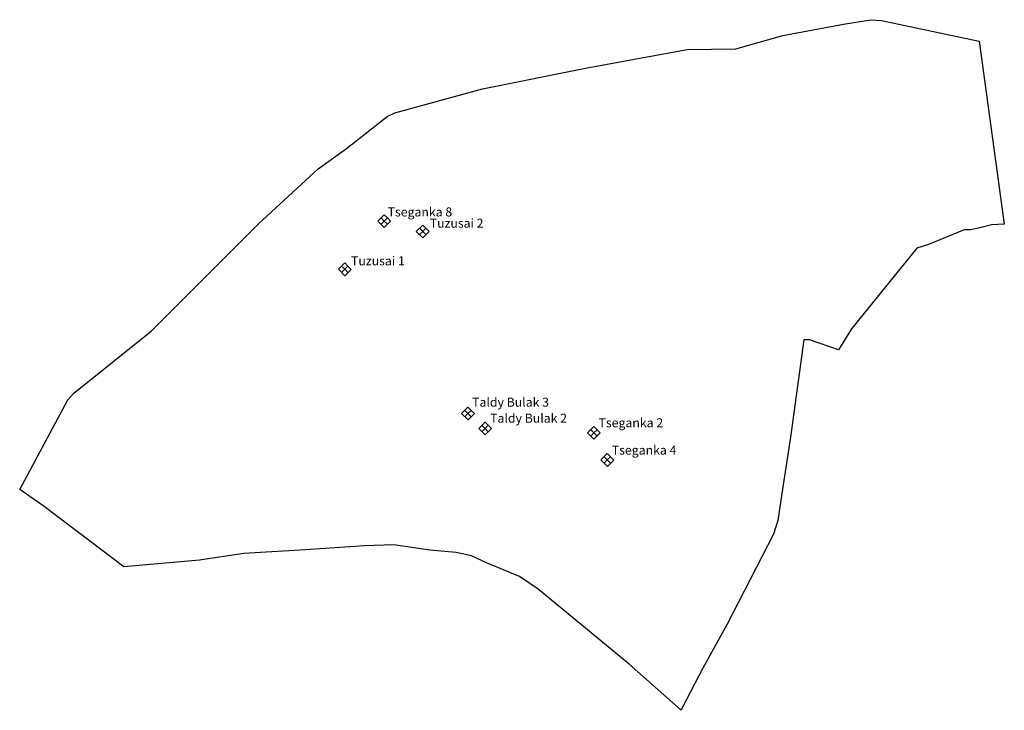
# Model space of a CAD drawing. Extents: x 664373 to 686219, y 4793377 to 4808712.
import ezdxf

# ---------------------------------------------------------------- set-up
doc = ezdxf.new("R2010")
doc.units = 0
for name, color, linetype in [('SITELABELS', 130, 'CONTINUOUS'), ('SITES', 10, 'CONTINUOUS'), ('SURVBOUNDARY', 50, 'CONTINUOUS')]:
    doc.layers.add(name, color=color, linetype=linetype)

# ---------------------------------------------------------------- blocks, each defined once
blk = doc.blocks.new('A$C1BD37175')
at = {"layer": 'SITES'}
for points in [[(71, -71), (0, 0), (70, 70), (0, 141), (-141, 0), (1, -142), (142, -1), (70, 70)], [(0, 0), (-70, 70)], [(0, 0), (-71, -71)]]:
    blk.add_lwpolyline(points, dxfattribs=at)
blk = doc.blocks.new('A$C21D93612')
at = {"layer": 'SITES'}
blk.add_blockref('A$C1BD37175', (0, 0), dxfattribs=at)
blk = doc.blocks.new('A$C04202BF0')
at = {"layer": 'SITES'}
for points in [[(71, -71), (0, 0), (70, 70), (0, 141), (-141, 0), (1, -142), (142, -1), (70, 70)], [(0, 0), (-71, -71)], [(0, 0), (-70, 70)]]:
    blk.add_lwpolyline(points, dxfattribs=at)
blk = doc.blocks.new('A$C79112156')
at = {"layer": 'SITES'}
for points in [[(71, -71), (0, 0), (70, 70), (0, 141), (-141, 0), (1, -142), (142, -1), (70, 70)], [(0, 0), (-71, -71)], [(0, 0), (-70, 70)]]:
    blk.add_lwpolyline(points, dxfattribs=at)

msp = doc.modelspace()

# ---------------------------------------------------------------- linework, layer by layer
at = {"layer": 'SURVBOUNDARY'}
msp.add_lwpolyline([(679048, 4793377), (677895, 4794404), (675880, 4796070), (675463, 4796348), (674727, 4796653), (674401, 4796807), (674056, 4796881), (673476, 4796930), (672675, 4797053), (672022, 4797029), (670715, 4796942), (669347, 4796856), (668361, 4796708), (666685, 4796561), (664913, 4797901), (664373, 4798277), (665442, 4800271), (665571, 4800418), (667289, 4801798), (669674, 4804179), (670992, 4805402), (671627, 4805855), (672529, 4806562), (672697, 4806646), (674644, 4807180), (676924, 4807636), (679185, 4808053), (680262, 4808068), (681309, 4808364), (682652, 4808614), (683249, 4808712), (683494, 4808693), (685662, 4808232), (686219, 4804173), (685933, 4804157), (685703, 4804096), (685474, 4804044), (685329, 4804049), (684537, 4803721), (684279, 4803642), (682832, 4801850), (682542, 4801383), (681896, 4801606), (681771, 4801606), (681475, 4799445), (681285, 4798193), (681197, 4797594), (681096, 4797289), (680063, 4795276), (679533, 4794315), (679082, 4793447)], close=True, dxfattribs=at)

# ---------------------------------------------------------------- block references
at = {"layer": 'SITES'}
for name, p in [('A$C21D93612', (672461, 4804240)), ('A$C04202BF0', (673314, 4804011)), ('A$C1BD37175', (671584, 4803169)), ('A$C04202BF0', (674319, 4799966)), ('A$C21D93612', (674699, 4799635)), ('A$C04202BF0', (677114, 4799537)), ('A$C79112156', (677411, 4798936))]:
    msp.add_blockref(name, p, dxfattribs=at)

# ---------------------------------------------------------------- texts
at = {"layer": 'SITELABELS'}
for s, p in [('Tseganka 8', (672536, 4804343)), ('Tuzusai 2', (673471, 4804093)), ('Tuzusai 1', (671724, 4803257)), ('Taldy Bulak 3', (674411, 4800119)), ('Taldy Bulak 2', (674811, 4799764)), ('Tseganka 2', (677217, 4799662)), ('Tseganka 4', (677511, 4799055))]:
    msp.add_text(s, height=200, dxfattribs=at).set_placement(p)

doc.saveas('drawing.dxf')
